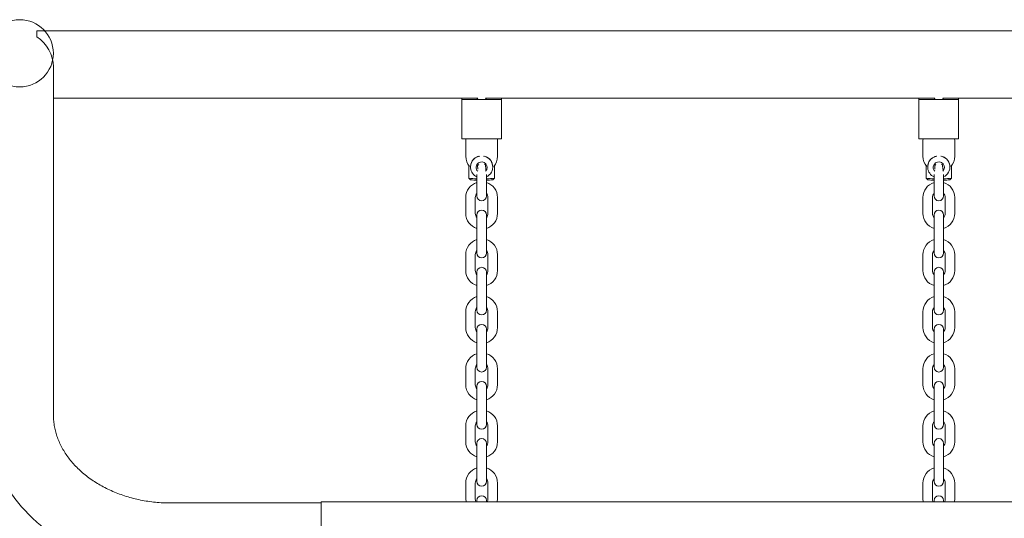
# Paper-space layout 'Sheet1' of a CAD drawing. Units: millimetres. Extents: x 0 to 1188, y 0 to 841.
# Drawn here: x 256 to 318, y 610 to 642 of the extents above; entities that cross this region are included whole.
import ezdxf

# ---------------------------------------------------------------- set-up
doc = ezdxf.new("R2010")
doc.units = ezdxf.units.MM
doc.header["$LTSCALE"] = 20
doc.layers.add('LE_NORM', color=179, linetype='Continuous', lineweight=40)

psp = doc.layouts.new('Sheet1')

# ---------------------------------------------------------------- linework, layer by layer
at = {"color": 7, "linetype": 'Continuous', "lineweight": 15}
for p, q in [((370.222271, 641.0312267), (256.8966727, 641.0312267)), ((256.8966727, 641.0312267), (256.8966727, 640.650955)), ((257.9294662, 633.7415548), (257.9294662, 638.7633415)), ((257.9294662, 636.7912264), (284.6659641, 636.7912264)), ((283.6594681, 636.7912264), (283.6594681, 636.7035242)), ((283.6594681, 636.7035242), (286.1594717, 636.7035242)), ((283.6594681, 636.7035242), (283.6594681, 636.6878243)), ((283.6594681, 634.5973583), (283.6594681, 636.6878243)), ((283.6594681, 636.6878243), (286.1594717, 636.6878243)), ((285.1529758, 636.7912264), (313.4659629, 636.7912264)), ((286.1594717, 636.7912264), (286.1594717, 636.7035242)), ((286.1594717, 636.7035242), (286.1594717, 636.6878243)), ((286.1594717, 634.5973583), (286.1594717, 636.6878243)), ((312.4594669, 636.7912264), (312.4594669, 636.7035242)), ((312.4594669, 636.7035242), (314.9594705, 636.7035242)), ((312.4594669, 636.7035242), (312.4594669, 636.6878243)), ((312.4594669, 634.5973583), (312.4594669, 636.6878243)), ((312.4594669, 636.6878243), (314.9594705, 636.6878243)), ((313.9529745, 636.7912264), (342.2659616, 636.7912264)), ((314.9594705, 636.7912264), (314.9594705, 636.7035242)), ((314.9594705, 636.7035242), (314.9594705, 636.6878243)), ((314.9594705, 634.5973583), (314.9594705, 636.6878243)), ((283.6594681, 634.2182906), (283.6594681, 634.5973583)), ((286.1594717, 634.2182906), (286.1594717, 634.5973583)), ((312.4594669, 634.2182906), (312.4594669, 634.5973583)), ((314.9594705, 634.2182906), (314.9594705, 634.5973583)), ((283.6594681, 634.2182906), (286.1594717, 634.2182906)), ((283.9146833, 634.2182906), (283.9094679, 634.1162832)), ((283.9094679, 634.1162832), (283.9094679, 633.1162842)), ((285.909472, 634.1162832), (285.9042506, 634.2182906)), ((285.909472, 633.1162842), (285.909472, 634.1162832)), ((312.4594669, 634.2182906), (314.9594705, 634.2182906)), ((312.714688, 634.2182906), (312.7094667, 634.1162832)), ((312.7094667, 634.1162832), (312.7094667, 633.1162842)), ((314.7094707, 634.1162832), (314.7042553, 634.2182906)), ((314.7094707, 633.1162842), (314.7094707, 634.1162832)), ((257.9294662, 629.8486562), (257.9294662, 633.7415548)), ((284.1032307, 632.5246962), (284.1032307, 631.7349763)), ((284.20947, 632.4458273), (284.20947, 632.4431808)), ((284.6482973, 632.5378092), (284.7308736, 632.5950356)), ((284.6681695, 632.3010476), (284.6482973, 632.5378092)), ((285.0799482, 632.6107116), (285.1465504, 632.5794311)), ((285.1465504, 632.5794311), (285.1706426, 632.2924645)), ((285.1706426, 632.2924645), (285.1518731, 632.2794588)), ((285.6094699, 632.4431808), (285.6094699, 632.4458273)), ((285.7157092, 631.7349763), (285.7157092, 632.5246962)), ((312.9032294, 632.5246962), (312.9032294, 631.7349763)), ((313.0094688, 632.4458273), (313.0094688, 632.4431808)), ((313.448296, 632.5378092), (313.5308723, 632.5950356)), ((313.4681742, 632.3010476), (313.448296, 632.5378092)), ((313.8799529, 632.6107116), (313.9465491, 632.5794311)), ((313.9465491, 632.5794311), (313.9706413, 632.2924645)), ((313.9706413, 632.2924645), (313.9518718, 632.2794588)), ((314.4094686, 632.4431808), (314.4094686, 632.4458273)), ((314.5157079, 631.7349763), (314.5157079, 632.5246962)), ((284.2130344, 631.635222), (284.1032307, 631.7349763)), ((284.6094708, 631.9666298), (284.6094708, 631.3162835)), ((285.209469, 631.3162835), (285.209469, 631.9666298)), ((285.7157092, 631.7349763), (285.6059055, 631.635222)), ((313.0130331, 631.635222), (312.9032294, 631.7349763)), ((313.4094696, 631.9666298), (313.4094696, 631.3162835)), ((314.0094678, 631.3162835), (314.0094678, 631.9666298)), ((314.5157079, 631.7349763), (314.4059043, 631.635222)), ((284.6094708, 631.3162835), (284.6094708, 630.6162866)), ((285.209469, 630.6162866), (285.209469, 631.3162835)), ((313.4094696, 631.3162835), (313.4094696, 630.6162866)), ((314.0094678, 630.6162866), (314.0094678, 631.3162835)), ((283.9094679, 630.5162819), (283.9094679, 629.5162828)), ((284.5094721, 629.5162828), (284.5094721, 630.5162819)), ((285.3094678, 630.5162819), (285.3094678, 629.5162828)), ((285.909472, 629.5162828), (285.909472, 630.5162819)), ((312.7094667, 630.5162819), (312.7094667, 629.5162828)), ((313.3094709, 629.5162828), (313.3094709, 630.5162819)), ((314.1094665, 630.5162819), (314.1094665, 629.5162828)), ((314.7094707, 629.5162828), (314.7094707, 630.5162819)), ((257.9294662, 616.8234857), (257.9294662, 629.8486562)), ((284.6094708, 629.4162841), (284.6094708, 628.7162872)), ((285.209469, 628.7162872), (285.209469, 629.4162841)), ((313.4094696, 629.4162841), (313.4094696, 628.7162872)), ((314.0094678, 628.7162872), (314.0094678, 629.4162841)), ((284.6094708, 628.7162872), (284.6094708, 627.7162822)), ((285.209469, 627.7162822), (285.209469, 628.7162872)), ((313.4094696, 628.7162872), (313.4094696, 627.7162822)), ((314.0094678, 627.7162822), (314.0094678, 628.7162872)), ((284.6094708, 627.7162822), (284.6094708, 627.0162852)), ((285.209469, 627.0162852), (285.209469, 627.7162822)), ((313.4094696, 627.7162822), (313.4094696, 627.0162852)), ((314.0094678, 627.0162852), (314.0094678, 627.7162822)), ((283.9094679, 626.9162865), (283.9094679, 625.9162875)), ((284.5094721, 625.9162875), (284.5094721, 626.9162865)), ((285.3094678, 626.9162865), (285.3094678, 625.9162875)), ((285.909472, 625.9162875), (285.909472, 626.9162865)), ((312.7094667, 626.9162865), (312.7094667, 625.9162875)), ((313.3094709, 625.9162875), (313.3094709, 626.9162865)), ((314.1094665, 626.9162865), (314.1094665, 625.9162875)), ((314.7094707, 625.9162875), (314.7094707, 626.9162865)), ((284.6094708, 625.8162828), (284.6094708, 625.1162858)), ((285.209469, 625.1162858), (285.209469, 625.8162828)), ((313.4094696, 625.8162828), (313.4094696, 625.1162858)), ((314.0094678, 625.1162858), (314.0094678, 625.8162828)), ((284.6094708, 625.1162858), (284.6094708, 624.1162868)), ((285.209469, 624.1162868), (285.209469, 625.1162858)), ((313.4094696, 625.1162858), (313.4094696, 624.1162868)), ((314.0094678, 624.1162868), (314.0094678, 625.1162858)), ((284.6094708, 624.1162868), (284.6094708, 623.4162839)), ((285.209469, 623.4162839), (285.209469, 624.1162868)), ((313.4094696, 624.1162868), (313.4094696, 623.4162839)), ((314.0094678, 623.4162839), (314.0094678, 624.1162868)), ((283.9094679, 623.3162852), (283.9094679, 622.3162861)), ((284.5094721, 622.3162861), (284.5094721, 623.3162852)), ((285.3094678, 623.3162852), (285.3094678, 622.3162861)), ((285.909472, 622.3162861), (285.909472, 623.3162852)), ((312.7094667, 623.3162852), (312.7094667, 622.3162861)), ((313.3094709, 622.3162861), (313.3094709, 623.3162852)), ((314.1094665, 623.3162852), (314.1094665, 622.3162861)), ((314.7094707, 622.3162861), (314.7094707, 623.3162852)), ((284.6094708, 622.2162874), (284.6094708, 621.5162845)), ((285.209469, 621.5162845), (285.209469, 622.2162874)), ((313.4094696, 622.2162874), (313.4094696, 621.5162845)), ((314.0094678, 621.5162845), (314.0094678, 622.2162874)), ((284.6094708, 621.5162845), (284.6094708, 620.5162855)), ((285.209469, 620.5162855), (285.209469, 621.5162845)), ((313.4094696, 621.5162845), (313.4094696, 620.5162855)), ((314.0094678, 620.5162855), (314.0094678, 621.5162845)), ((284.6094708, 620.5162855), (284.6094708, 619.8162855)), ((285.209469, 619.8162855), (285.209469, 620.5162855)), ((313.4094696, 620.5162855), (313.4094696, 619.8162855)), ((314.0094678, 619.8162855), (314.0094678, 620.5162855)), ((283.9094679, 619.7162838), (283.9094679, 618.7162848)), ((284.5094721, 618.7162848), (284.5094721, 619.7162838)), ((285.3094678, 619.7162838), (285.3094678, 618.7162848)), ((285.909472, 618.7162848), (285.909472, 619.7162838)), ((312.7094667, 619.7162838), (312.7094667, 618.7162848)), ((313.3094709, 618.7162848), (313.3094709, 619.7162838)), ((314.1094665, 619.7162838), (314.1094665, 618.7162848)), ((314.7094707, 618.7162848), (314.7094707, 619.7162838)), ((284.6094708, 618.6162861), (284.6094708, 617.9162862)), ((285.209469, 617.9162862), (285.209469, 618.6162861)), ((313.4094696, 618.6162861), (313.4094696, 617.9162862)), ((314.0094678, 617.9162862), (314.0094678, 618.6162861)), ((284.6094708, 617.9162862), (284.6094708, 616.9162841)), ((285.209469, 616.9162841), (285.209469, 617.9162862)), ((313.4094696, 617.9162862), (313.4094696, 616.9162841)), ((314.0094678, 616.9162841), (314.0094678, 617.9162862)), ((284.6094708, 616.9162841), (284.6094708, 616.2162842)), ((285.209469, 616.2162842), (285.209469, 616.9162841)), ((313.4094696, 616.9162841), (313.4094696, 616.2162842)), ((314.0094678, 616.2162842), (314.0094678, 616.9162841)), ((283.9094679, 616.1162855), (283.9094679, 615.1162835)), ((284.5094721, 615.1162835), (284.5094721, 616.1162855)), ((285.3094678, 616.1162855), (285.3094678, 615.1162835)), ((285.909472, 615.1162835), (285.909472, 616.1162855)), ((312.7094667, 616.1162855), (312.7094667, 615.1162835)), ((313.3094709, 615.1162835), (313.3094709, 616.1162855)), ((314.1094665, 616.1162855), (314.1094665, 615.1162835)), ((314.7094707, 615.1162835), (314.7094707, 616.1162855)), ((284.6094708, 615.0162848), (284.6094708, 614.3162848)), ((285.209469, 614.3162848), (285.209469, 615.0162848)), ((313.4094696, 615.0162848), (313.4094696, 614.3162848)), ((314.0094678, 614.3162848), (314.0094678, 615.0162848)), ((284.6094708, 614.3162848), (284.6094708, 613.3162858)), ((285.209469, 613.3162858), (285.209469, 614.3162848)), ((313.4094696, 614.3162848), (313.4094696, 613.3162858)), ((314.0094678, 613.3162858), (314.0094678, 614.3162848)), ((284.6094708, 613.3162858), (284.6094708, 612.6162858)), ((285.209469, 612.6162858), (285.209469, 613.3162858)), ((313.4094696, 613.3162858), (313.4094696, 612.6162858)), ((314.0094678, 612.6162858), (314.0094678, 613.3162858)), ((283.9094679, 612.5162842), (283.9094679, 611.5162851)), ((284.5094721, 611.5162851), (284.5094721, 612.5162842)), ((285.3094678, 612.5162842), (285.3094678, 611.5162851)), ((285.909472, 611.5162851), (285.909472, 612.5162842)), ((312.7094667, 612.5162842), (312.7094667, 611.5162851)), ((313.3094709, 611.5162851), (313.3094709, 612.5162842)), ((314.1094665, 612.5162842), (314.1094665, 611.5162851)), ((314.7094707, 611.5162851), (314.7094707, 612.5162842)), ((274.8094718, 611.2578245), (265.3094749, 611.2578245)), ((358.8094692, 611.3378228), (274.8094718, 611.3378228)), ((274.8094718, 610.9170439), (274.8094718, 611.3378228)), ((283.9094679, 611.5162851), (283.9255194, 611.3378228)), ((284.6094708, 611.4162834), (284.6094708, 611.3378228)), ((285.209469, 611.3378228), (285.209469, 611.4162834)), ((285.8934145, 611.3378228), (285.909472, 611.5162851)), ((312.7094667, 611.5162851), (312.7255242, 611.3378228)), ((313.4094696, 611.4162834), (313.4094696, 611.3378228)), ((314.0094678, 611.3378228), (314.0094678, 611.4162834)), ((314.6934132, 611.3378228), (314.7094707, 611.5162851)), ((274.8094718, 606.9378229), (274.8094718, 610.9170439))]:
    psp.add_line(p, q, dxfattribs=at)
at = {"color": 7, "linetype": 'Continuous', "lineweight": 15, "flags": 128}
for points in [[(284.6657555, 636.7912264), (284.6275608, 636.7188902), (284.6224348, 636.7035242)], [(285.196505, 636.7035242), (285.191379, 636.7188902), (285.1531784, 636.7912264)], [(313.4657602, 636.7912264), (313.4275596, 636.7188902), (313.4224336, 636.7035242)], [(313.9965038, 636.7035242), (313.9913778, 636.7188902), (313.9531831, 636.7912264)], [(284.7857158, 633.130476), (284.648041, 633.0909462), (284.5100979, 633.0166729)], [(284.7379903, 633.1228467), (284.648041, 633.0935987), (284.5100979, 633.0193253)], [(313.5857145, 633.130476), (313.4480397, 633.0909462), (313.3100967, 633.0166729)], [(313.5379891, 633.1228467), (313.4480397, 633.0935987), (313.3100967, 633.0193253)]]:
    psp.add_lwpolyline(points, dxfattribs=at)
at = {"color": 7, "linetype": 'Continuous', "lineweight": 15}
for centre, radius, start, end in [((284.9094692, 633.1162848), 1, 180, 220.207408699), ((284.9071841, 632.4456289), 0.6977141, 124.689192646, 179.983705351), ((284.9072034, 632.443134), 0.6975956, 124.697859357, 244.73545899), ((284.9081752, 632.4151558), 0.3486702, 124.679807138, 224.993701691), ((284.9095865, 632.4151367), 0.3494908, 315.145078796, 124.868292091), ((284.9113711, 632.4432965), 0.6978985, 295.285976842, 79.945121164), ((284.9106409, 632.4450875), 0.6988294, 0.060655343, 75.894646707), ((284.9094692, 633.1162848), 1, 319.792595275, 0), ((313.7094692, 633.1162848), 1, 180, 220.207408699), ((313.7071829, 632.4456289), 0.6977141, 124.689192646, 179.983705351), ((313.7072021, 632.443134), 0.6975956, 124.697859357, 244.73545899), ((313.7081739, 632.4151558), 0.3486702, 124.679807138, 224.993701691), ((313.7095853, 632.4151367), 0.3494908, 315.145078796, 124.868292091), ((313.7113687, 632.443297), 0.6978994, 295.286042668, 79.944546297), ((313.7106396, 632.4450875), 0.6988294, 0.060655343, 75.894646707), ((313.7094692, 633.1162848), 1, 319.792595275, 360), ((284.9094692, 630.5162848), 1, 107.457606875, 180), ((284.6533319, 636.1896236), 4.4884846, 262.960225435, 269.440101834), ((284.6983494, 635.9777905), 4.3696032, 263.623220897, 268.834511706), ((285.165608, 636.1896236), 4.4884846, 270.559898166, 277.039774565), ((285.1205904, 635.9777905), 4.3696032, 271.165488294, 276.376779103), ((284.9094692, 630.5162848), 1, 0, 72.542400627), ((313.7094692, 630.5162848), 1, 107.457606875, 180), ((313.4533306, 636.1896236), 4.4884846, 262.960225435, 269.440101834), ((313.4983482, 635.9777905), 4.3696032, 263.623220897, 268.834511706), ((313.9656067, 636.1896236), 4.4884846, 270.559898166, 277.039774565), ((313.9205892, 635.9777905), 4.3696032, 271.165488294, 276.376779103), ((313.7094692, 630.5162848), 1, 0, 72.542400627), ((284.9094692, 630.5162848), 0.4, 138.590391415, 180), ((284.9094691, 630.6162848), 0.3, 180, 0), ((284.9094692, 630.5162848), 0.4, 0, 41.409635634), ((313.7094692, 630.5162848), 0.4, 138.590391415, 180), ((313.7094691, 630.6162848), 0.3, 180, 0), ((313.7094692, 630.5162848), 0.4, 0, 41.409635634), ((284.9094691, 629.4162848), 0.3, 0, 180), ((313.7094691, 629.4162848), 0.3, 0, 180), ((284.9094692, 629.5162848), 1, 180, 252.542393125), ((284.9094692, 629.5162848), 0.4, 180, 221.409608584), ((284.9094692, 629.5162848), 0.4, 318.590364366, 0), ((284.9094692, 629.5162848), 1, 287.457599372, 360), ((313.7094692, 629.5162848), 1, 180, 252.542393125), ((313.7094692, 629.5162848), 0.4, 180, 221.409608584), ((313.7094692, 629.5162848), 0.4, 318.590364366, 0), ((313.7094692, 629.5162848), 1, 287.457599372, 0), ((284.9094692, 626.9162848), 1, 107.457606875, 180), ((284.9094692, 626.9162848), 1, 0, 72.542400627), ((313.7094692, 626.9162848), 1, 107.457606875, 180), ((313.7094692, 626.9162848), 1, 0, 72.542400627), ((284.9094692, 626.9162848), 0.4, 138.590391415, 180), ((284.9094692, 626.9162848), 0.4, 0, 41.409635634), ((313.7094692, 626.9162848), 0.4, 138.590391415, 180), ((313.7094692, 626.9162848), 0.4, 0, 41.409635634), ((284.9094691, 627.0162848), 0.3, 180, 0), ((313.7094691, 627.0162848), 0.3, 180, 0), ((284.9094692, 625.9162848), 1, 180, 252.542393125), ((284.9094692, 625.9162848), 0.4, 180, 221.409608584), ((284.9094691, 625.8162848), 0.3, 0, 180), ((284.9094692, 625.9162848), 0.4, 318.590364366, 0), ((284.9094692, 625.9162848), 1, 287.457599372, 360), ((313.7094692, 625.9162848), 1, 180, 252.542393125), ((313.7094692, 625.9162848), 0.4, 180, 221.409608584), ((313.7094691, 625.8162848), 0.3, 0, 180), ((313.7094692, 625.9162848), 0.4, 318.590364366, 0), ((313.7094692, 625.9162848), 1, 287.457599372, 360), ((284.9094692, 623.3162848), 1, 107.457606875, 180), ((284.9094692, 623.3162848), 1, 0, 72.542400628), ((313.7094692, 623.3162848), 1, 107.457606875, 180), ((313.7094692, 623.3162848), 1, 0, 72.542400628), ((284.9094692, 623.3162848), 0.4, 138.590391415, 180), ((284.9094691, 623.4162848), 0.3, 180, 0), ((284.9094692, 623.3162848), 0.4, 0, 41.409635634), ((313.7094692, 623.3162848), 0.4, 138.590391415, 180), ((313.7094691, 623.4162848), 0.3, 180, 0), ((313.7094692, 623.3162848), 0.4, 0, 41.409635634), ((284.9094692, 622.3162848), 1, 180, 252.542393125), ((284.9094692, 622.3162848), 0.4, 180, 221.409608584), ((284.9094691, 622.2162848), 0.3, 0, 180), ((284.9094692, 622.3162848), 0.4, 318.590364366, 360), ((284.9094692, 622.3162848), 1, 287.457599372, 360), ((313.7094692, 622.3162848), 1, 180, 252.542393125), ((313.7094692, 622.3162848), 0.4, 180, 221.409608584), ((313.7094691, 622.2162848), 0.3, 0, 180), ((313.7094692, 622.3162848), 0.4, 318.590364366, 360), ((313.7094692, 622.3162848), 1, 287.457599372, 360), ((284.9094692, 619.7162848), 1, 107.457606875, 180), ((284.9094692, 619.7162848), 1, 0, 72.542400627), ((313.7094692, 619.7162848), 1, 107.457606875, 180), ((313.7094692, 619.7162848), 1, 0, 72.542400627), ((284.9094692, 619.7162848), 0.4, 138.590391415, 180), ((284.9094691, 619.8162848), 0.3, 180, 0), ((284.9094692, 619.7162848), 0.4, 0, 41.409635634), ((313.7094692, 619.7162848), 0.4, 138.590391415, 180), ((313.7094691, 619.8162848), 0.3, 180, 0), ((313.7094692, 619.7162848), 0.4, 0, 41.409635634), ((284.9094692, 618.7162848), 1, 180, 252.542393125), ((284.9094692, 618.7162848), 0.4, 180, 221.409608584), ((284.9094691, 618.6162848), 0.3, 0, 180), ((284.9094692, 618.7162848), 0.4, 318.590364366, 0), ((284.9094692, 618.7162848), 1, 287.457599372, 360), ((313.7094692, 618.7162848), 1, 180, 252.542393125), ((313.7094692, 618.7162848), 0.4, 180, 221.409608584), ((313.7094691, 618.6162848), 0.3, 0, 180), ((313.7094692, 618.7162848), 0.4, 318.590364366, 0), ((313.7094692, 618.7162848), 1, 287.457599372, 360), ((284.9094692, 616.1162848), 1, 107.457606875, 180), ((284.9094692, 616.1162848), 1, 0, 72.542400628), ((313.7094692, 616.1162848), 1, 107.457606875, 180), ((313.7094692, 616.1162848), 1, 0, 72.542400628), ((284.9094692, 616.1162848), 0.4, 138.590391415, 180), ((284.9094691, 616.2162848), 0.3, 180, 0), ((284.9094692, 616.1162848), 0.4, 0, 41.409635634), ((313.7094692, 616.1162848), 0.4, 138.590391415, 180), ((313.7094691, 616.2162848), 0.3, 180, 0), ((313.7094692, 616.1162848), 0.4, 0, 41.409635634), ((284.9094691, 615.0162848), 0.3, 0, 180), ((313.7094691, 615.0162848), 0.3, 0, 180), ((284.9094692, 615.1162848), 1, 180, 252.542393125), ((284.9094692, 615.1162848), 0.4, 180, 221.409608584), ((284.9094692, 615.1162848), 0.4, 318.590364366, 360), ((284.9094692, 615.1162848), 1, 287.457599372, 360), ((313.7094692, 615.1162848), 1, 180, 252.542393125), ((313.7094692, 615.1162848), 0.4, 180, 221.409608584), ((313.7094692, 615.1162848), 0.4, 318.590364366, 0), ((313.7094692, 615.1162848), 1, 287.457599372, 360), ((284.9094692, 612.5162848), 1, 107.457606875, 180), ((284.9094692, 612.5162848), 1, 0, 72.542400628), ((313.7094692, 612.5162848), 1, 107.457606875, 180), ((313.7094692, 612.5162848), 1, 0, 72.542400628), ((284.9094692, 612.5162848), 0.4, 138.590391415, 180), ((284.9094691, 612.6162848), 0.3, 180, 360), ((284.9094692, 612.5162848), 0.4, 0, 41.409635634), ((313.7094692, 612.5162848), 0.4, 138.590391415, 180), ((313.7094691, 612.6162848), 0.3, 180, 0), ((313.7094692, 612.5162848), 0.4, 0, 41.409635634), ((284.9094691, 611.4162848), 0.3, 0, 180), ((313.7094691, 611.4162848), 0.3, 0, 180), ((284.9094692, 611.5162848), 0.4, 180, 206.497093879), ((284.9094692, 611.5162848), 0.4, 333.502906121, 0), ((313.7094692, 611.5162848), 0.4, 180, 206.497093879), ((313.7094692, 611.5162848), 0.4, 333.502906121, 360)]:
    psp.add_arc(centre, radius, start, end, dxfattribs=at)
psp.add_ellipse((255.8094692, 638.9112273), major_axis=(1.5504698, -1.5504698), ratio=0.9325150861, start_param=0.7504915784, end_param=1.7828106138, dxfattribs=at)
for points, knots in [([(253.689466, 616.8234857), (253.6906362, 616.719278), (253.6937272, 616.4440413), (253.7253685, 615.9984084), (253.7914641, 615.4885712), (253.8892285, 614.9826277), (254.0178227, 614.4818718), (254.1770573, 613.9875488), (254.3665738, 613.5009482), (254.5858776, 613.0232774), (254.8345167, 612.5558294), (255.1118699, 612.099814), (255.4173042, 611.6565058), (255.7500475, 611.227089), (256.1092919, 610.8128269), (256.4940678, 610.4148452), (256.9033787, 610.0343361), (257.336102, 609.6723806), (257.7910216, 609.3300227), (258.266895, 609.0082734), (258.7623432, 608.708036), (259.2759702, 608.4301623), (259.8063189, 608.175432), (260.3518845, 607.9445488), (260.9111246, 607.7381286), (261.4824705, 607.5567257), (262.0643338, 607.4008181), (262.6551065, 607.270792), (263.2531742, 607.1670236), (263.8569058, 607.0896594), (264.464656, 607.0392893), (264.9495595, 607.0196975), (265.2312696, 607.0182313), (265.3094749, 607.0178242)], [0, 0, 0, 0, 0.019782812, 0.0522510402, 0.0847195984, 0.1172061278, 0.1497286758, 0.1823046519, 0.2149498853, 0.2476765731, 0.2804957873, 0.3134142668, 0.3464370899, 0.3795646935, 0.4127972592, 0.4461293445, 0.4795561346, 0.5130700807, 0.5466620658, 0.5803238244, 0.6140454925, 0.647818028, 0.6816333011, 0.7154839005, 0.7493626088, 0.7832640047, 0.8171829223, 0.8511161619, 0.8850607224, 0.9190150071, 0.9529769546, 0.9869459703, 1, 1, 1, 1]), ([(265.3094749, 611.2578245), (265.2307568, 611.2584094), (264.9931102, 611.2601752), (264.5971026, 611.2804908), (264.1242156, 611.327246), (263.6566214, 611.3975391), (263.196408, 611.49055), (262.7455641, 611.6058704), (262.3060477, 611.7428045), (261.8797094, 611.9006125), (261.4683432, 612.0783988), (261.0735986, 612.2752032), (260.6970669, 612.4899931), (260.3401517, 612.721625), (260.0041709, 612.9689664), (259.690282, 613.230828), (259.3994927, 613.5060152), (259.1327121, 613.7934048), (258.8907187, 614.0918811), (258.6741548, 614.4004477), (258.4836765, 614.718178), (258.319836, 615.0442899), (258.1832577, 615.3780272), (258.0746309, 615.7187589), (257.9946871, 616.0656989), (257.9453132, 616.412471), (257.9302726, 616.6657405), (257.9295795, 616.8013258), (257.9294662, 616.8234857)], [0, 0, 0, 0, 0.0196238748, 0.0592436354, 0.0988602042, 0.1384654082, 0.1780586061, 0.2176411341, 0.2572153398, 0.2967833114, 0.3363542389, 0.3759366022, 0.4155438364, 0.4551960834, 0.4949170052, 0.5347373507, 0.5746962743, 0.6148381628, 0.6552172367, 0.6958947573, 0.7369384456, 0.7784169687, 0.8203969661, 0.8629279138, 0.9060341796, 0.9496889045, 0.9917772397, 1, 1, 1, 1])]:
    psp.add_open_spline(points, degree=3, knots=knots, dxfattribs=at)
at = {"layer": 'LE_NORM', "lineweight": 15}
psp.add_circle((255.8094692, 639.6104954), 2.12, dxfattribs=at)

doc.saveas('drawing.dxf')
